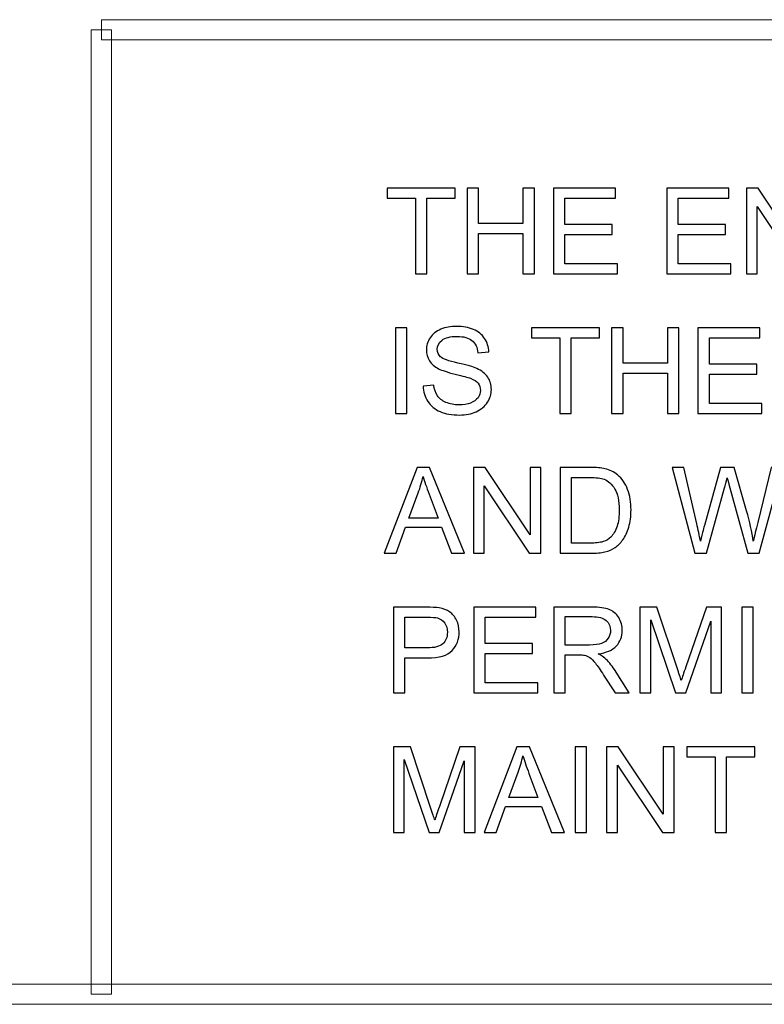
# Model space of a CAD drawing. Units: centimetres. Extents: x -142 to 141, y -89 to 90.
# Drawn here: x -41 to -28, y -89 to -72 of the extents above; entities that cross this region are included whole.
import ezdxf

# ---------------------------------------------------------------- set-up
doc = ezdxf.new("R2010")
doc.units = ezdxf.units.CM
doc.header["$MEASUREMENT"] = 0
doc.layers.add('TITLEBLK', color=7, linetype='Continuous')

msp = doc.modelspace()

# ---------------------------------------------------------------- linework, layer by layer
at = {"layer": 'TITLEBLK', "color": 8, "lineweight": 9}
for points in [[(50.51496, -71.68282), (50.51496, -71.68282), (50.51496, -72.03306), (50.51496, -72.03306), (50.51496, -72.03306), (50.51496, -72.03306), (-39.67024, -72.03306), (-39.67024, -72.03306), (-39.67024, -72.03306), (-39.67024, -72.03306), (-39.67024, -71.68282), (-39.67024, -71.68282), (-39.67024, -71.68282), (-39.67024, -71.68282), (50.51496, -71.68282), (50.51496, -71.68282)], [(-39.49511, -88.49404), (-39.49511, -88.49404), (-39.84536, -88.49404), (-39.84536, -88.49404), (-39.84536, -88.49404), (-39.84536, -88.49404), (-39.84536, -71.85794), (-39.84536, -71.85794), (-39.84536, -71.85794), (-39.84536, -71.85794), (-39.49511, -71.85794), (-39.49511, -71.85794), (-39.49511, -71.85794), (-39.49511, -71.85794), (-39.49511, -88.49404), (-39.49511, -88.49404)], [(-141.65709, -88.66916), (-141.65709, -88.66916), (-141.65709, -88.31893), (-141.65709, -88.31893), (-141.65709, -88.31893), (-141.65709, -88.31893), (140.70015, -88.31893), (140.70015, -88.31893), (140.70015, -88.31893), (140.70015, -88.31893), (140.70015, -88.66916), (140.70015, -88.66916), (140.70015, -88.66916), (140.70015, -88.66916), (-141.65709, -88.66916), (-141.65709, -88.66916)]]:
    msp.add_open_spline(points, degree=3, knots=[0, 0, 0, 0, 0.2, 0.2, 0.2, 0.2, 0.4, 0.4, 0.4, 0.4, 0.6, 0.6, 0.6, 0.6, 1, 1, 1, 1], dxfattribs=at)
at = {"layer": 'TITLEBLK', "color": 8}
for points, knots in [([(-34.25335, -76.06823), (-34.25335, -76.06823), (-34.25335, -74.76167), (-34.25335, -74.76167), (-34.25335, -74.76167), (-34.25335, -74.76167), (-34.74123, -74.76167), (-34.74123, -74.76167), (-34.74123, -74.76167), (-34.74123, -74.76167), (-34.74123, -74.58801), (-34.74123, -74.58801), (-34.74123, -74.58801), (-34.74123, -74.58801), (-33.56906, -74.58801), (-33.56906, -74.58801), (-33.56906, -74.58801), (-33.56906, -74.58801), (-33.56906, -74.76167), (-33.56906, -74.76167), (-33.56906, -74.76167), (-33.56906, -74.76167), (-34.05695, -74.76167), (-34.05695, -74.76167), (-34.05695, -74.76167), (-34.05695, -74.76167), (-34.05695, -76.06823), (-34.05695, -76.06823), (-34.05695, -76.06823), (-34.05695, -76.06823), (-34.25335, -76.06823), (-34.25335, -76.06823)], [0, 0, 0, 0, 0.11111111, 0.11111111, 0.11111111, 0.11111111, 0.22222222, 0.22222222, 0.22222222, 0.22222222, 0.33333333, 0.33333333, 0.33333333, 0.33333333, 0.44444444, 0.44444444, 0.44444444, 0.44444444, 0.55555556, 0.55555556, 0.55555556, 0.55555556, 0.66666667, 0.66666667, 0.66666667, 0.66666667, 0.77777778, 0.77777778, 0.77777778, 0.77777778, 1, 1, 1, 1]), ([(-33.35852, -76.06823), (-33.35852, -76.06823), (-33.35852, -74.58801), (-33.35852, -74.58801), (-33.35852, -74.58801), (-33.35852, -74.58801), (-33.16213, -74.58801), (-33.16213, -74.58801), (-33.16213, -74.58801), (-33.16213, -74.58801), (-33.16213, -75.19788), (-33.16213, -75.19788), (-33.16213, -75.19788), (-33.16213, -75.19788), (-32.39721, -75.19788), (-32.39721, -75.19788), (-32.39721, -75.19788), (-32.39721, -75.19788), (-32.39721, -74.58801), (-32.39721, -74.58801), (-32.39721, -74.58801), (-32.39721, -74.58801), (-32.20081, -74.58801), (-32.20081, -74.58801), (-32.20081, -74.58801), (-32.20081, -74.58801), (-32.20081, -76.06823), (-32.20081, -76.06823), (-32.20081, -76.06823), (-32.20081, -76.06823), (-32.39721, -76.06823), (-32.39721, -76.06823), (-32.39721, -76.06823), (-32.39721, -76.06823), (-32.39721, -75.37154), (-32.39721, -75.37154), (-32.39721, -75.37154), (-32.39721, -75.37154), (-33.16213, -75.37154), (-33.16213, -75.37154), (-33.16213, -75.37154), (-33.16213, -75.37154), (-33.16213, -76.06823), (-33.16213, -76.06823), (-33.16213, -76.06823), (-33.16213, -76.06823), (-33.35852, -76.06823), (-33.35852, -76.06823)], [0, 0, 0, 0, 0.07692308, 0.07692308, 0.07692308, 0.07692308, 0.15384615, 0.15384615, 0.15384615, 0.15384615, 0.23076923, 0.23076923, 0.23076923, 0.23076923, 0.30769231, 0.30769231, 0.30769231, 0.30769231, 0.38461538, 0.38461538, 0.38461538, 0.38461538, 0.46153846, 0.46153846, 0.46153846, 0.46153846, 0.53846154, 0.53846154, 0.53846154, 0.53846154, 0.61538462, 0.61538462, 0.61538462, 0.61538462, 0.69230769, 0.69230769, 0.69230769, 0.69230769, 0.76923077, 0.76923077, 0.76923077, 0.76923077, 0.84615385, 0.84615385, 0.84615385, 0.84615385, 1, 1, 1, 1]), ([(-31.86969, -76.06823), (-31.86969, -76.06823), (-31.86969, -74.58801), (-31.86969, -74.58801), (-31.86969, -74.58801), (-31.86969, -74.58801), (-30.80088, -74.58801), (-30.80088, -74.58801), (-30.80088, -74.58801), (-30.80088, -74.58801), (-30.80088, -74.76167), (-30.80088, -74.76167), (-30.80088, -74.76167), (-30.80088, -74.76167), (-31.6733, -74.76167), (-31.6733, -74.76167), (-31.6733, -74.76167), (-31.6733, -74.76167), (-31.6733, -75.21649), (-31.6733, -75.21649), (-31.6733, -75.21649), (-31.6733, -75.21649), (-30.85669, -75.21649), (-30.85669, -75.21649), (-30.85669, -75.21649), (-30.85669, -75.21649), (-30.85669, -75.39014), (-30.85669, -75.39014), (-30.85669, -75.39014), (-30.85669, -75.39014), (-31.6733, -75.39014), (-31.6733, -75.39014), (-31.6733, -75.39014), (-31.6733, -75.39014), (-31.6733, -75.89457), (-31.6733, -75.89457), (-31.6733, -75.89457), (-31.6733, -75.89457), (-30.76573, -75.89457), (-30.76573, -75.89457), (-30.76573, -75.89457), (-30.76573, -75.89457), (-30.76573, -76.06823), (-30.76573, -76.06823), (-30.76573, -76.06823), (-30.76573, -76.06823), (-31.86969, -76.06823), (-31.86969, -76.06823)], [0, 0, 0, 0, 0.07692308, 0.07692308, 0.07692308, 0.07692308, 0.15384615, 0.15384615, 0.15384615, 0.15384615, 0.23076923, 0.23076923, 0.23076923, 0.23076923, 0.30769231, 0.30769231, 0.30769231, 0.30769231, 0.38461538, 0.38461538, 0.38461538, 0.38461538, 0.46153846, 0.46153846, 0.46153846, 0.46153846, 0.53846154, 0.53846154, 0.53846154, 0.53846154, 0.61538462, 0.61538462, 0.61538462, 0.61538462, 0.69230769, 0.69230769, 0.69230769, 0.69230769, 0.76923077, 0.76923077, 0.76923077, 0.76923077, 0.84615385, 0.84615385, 0.84615385, 0.84615385, 1, 1, 1, 1]), ([(-29.9164, -76.06823), (-29.9164, -76.06823), (-29.9164, -74.58801), (-29.9164, -74.58801), (-29.9164, -74.58801), (-29.9164, -74.58801), (-28.84759, -74.58801), (-28.84759, -74.58801), (-28.84759, -74.58801), (-28.84759, -74.58801), (-28.84759, -74.76167), (-28.84759, -74.76167), (-28.84759, -74.76167), (-28.84759, -74.76167), (-29.72001, -74.76167), (-29.72001, -74.76167), (-29.72001, -74.76167), (-29.72001, -74.76167), (-29.72001, -75.21649), (-29.72001, -75.21649), (-29.72001, -75.21649), (-29.72001, -75.21649), (-28.9034, -75.21649), (-28.9034, -75.21649), (-28.9034, -75.21649), (-28.9034, -75.21649), (-28.9034, -75.39014), (-28.9034, -75.39014), (-28.9034, -75.39014), (-28.9034, -75.39014), (-29.72001, -75.39014), (-29.72001, -75.39014), (-29.72001, -75.39014), (-29.72001, -75.39014), (-29.72001, -75.89457), (-29.72001, -75.89457), (-29.72001, -75.89457), (-29.72001, -75.89457), (-28.81244, -75.89457), (-28.81244, -75.89457), (-28.81244, -75.89457), (-28.81244, -75.89457), (-28.81244, -76.06823), (-28.81244, -76.06823), (-28.81244, -76.06823), (-28.81244, -76.06823), (-29.9164, -76.06823), (-29.9164, -76.06823)], [0, 0, 0, 0, 0.07692308, 0.07692308, 0.07692308, 0.07692308, 0.15384615, 0.15384615, 0.15384615, 0.15384615, 0.23076923, 0.23076923, 0.23076923, 0.23076923, 0.30769231, 0.30769231, 0.30769231, 0.30769231, 0.38461538, 0.38461538, 0.38461538, 0.38461538, 0.46153846, 0.46153846, 0.46153846, 0.46153846, 0.53846154, 0.53846154, 0.53846154, 0.53846154, 0.61538462, 0.61538462, 0.61538462, 0.61538462, 0.69230769, 0.69230769, 0.69230769, 0.69230769, 0.76923077, 0.76923077, 0.76923077, 0.76923077, 0.84615385, 0.84615385, 0.84615385, 0.84615385, 1, 1, 1, 1]), ([(-28.54368, -76.06823), (-28.54368, -76.06823), (-28.54368, -74.58801), (-28.54368, -74.58801), (-28.54368, -74.58801), (-28.54368, -74.58801), (-28.34246, -74.58801), (-28.34246, -74.58801), (-28.34246, -74.58801), (-28.34246, -74.58801), (-27.56583, -75.74986), (-27.56583, -75.74986), (-27.56583, -75.74986), (-27.56583, -75.74986), (-27.56583, -74.58801), (-27.56583, -74.58801), (-27.56583, -74.58801), (-27.56583, -74.58801), (-27.3777, -74.58801), (-27.3777, -74.58801), (-27.3777, -74.58801), (-27.3777, -74.58801), (-27.3777, -76.06823), (-27.3777, -76.06823), (-27.3777, -76.06823), (-27.3777, -76.06823), (-27.57892, -76.06823), (-27.57892, -76.06823), (-27.57892, -76.06823), (-27.57892, -76.06823), (-28.35556, -74.90639), (-28.35556, -74.90639), (-28.35556, -74.90639), (-28.35556, -74.90639), (-28.35556, -76.06823), (-28.35556, -76.06823), (-28.35556, -76.06823), (-28.35556, -76.06823), (-28.54368, -76.06823), (-28.54368, -76.06823)], [0, 0, 0, 0, 0.09090909, 0.09090909, 0.09090909, 0.09090909, 0.18181818, 0.18181818, 0.18181818, 0.18181818, 0.27272727, 0.27272727, 0.27272727, 0.27272727, 0.36363636, 0.36363636, 0.36363636, 0.36363636, 0.45454545, 0.45454545, 0.45454545, 0.45454545, 0.54545455, 0.54545455, 0.54545455, 0.54545455, 0.63636364, 0.63636364, 0.63636364, 0.63636364, 0.72727273, 0.72727273, 0.72727273, 0.72727273, 0.81818182, 0.81818182, 0.81818182, 0.81818182, 1, 1, 1, 1]), ([(-34.59653, -78.47817), (-34.59653, -78.47817), (-34.59653, -76.99795), (-34.59653, -76.99795), (-34.59653, -76.99795), (-34.59653, -76.99795), (-34.40013, -76.99795), (-34.40013, -76.99795), (-34.40013, -76.99795), (-34.40013, -76.99795), (-34.40013, -78.47817), (-34.40013, -78.47817), (-34.40013, -78.47817), (-34.40013, -78.47817), (-34.59653, -78.47817), (-34.59653, -78.47817)], [0, 0, 0, 0, 0.2, 0.2, 0.2, 0.2, 0.4, 0.4, 0.4, 0.4, 0.6, 0.6, 0.6, 0.6, 1, 1, 1, 1]), ([(-34.11932, -78.00268), (-34.11932, -78.00268), (-33.93533, -77.98614), (-33.93533, -77.98614), (-33.93533, -77.98614), (-33.92672, -78.06057), (-33.90638, -78.12155), (-33.87434, -78.16945), (-33.87434, -78.16945), (-33.84229, -78.21699), (-33.79268, -78.25558), (-33.72549, -78.28521), (-33.72549, -78.28521), (-33.65831, -78.31451), (-33.5825, -78.32933), (-33.49843, -78.32933), (-33.49843, -78.32933), (-33.42366, -78.32933), (-33.35785, -78.3183), (-33.30065, -78.2959), (-33.30065, -78.2959), (-33.24345, -78.27351), (-33.20107, -78.24283), (-33.17316, -78.20391), (-33.17316, -78.20391), (-33.14525, -78.16496), (-33.13113, -78.12258), (-33.13113, -78.07711), (-33.13113, -78.07711), (-33.13113, -78.03093), (-33.14457, -77.99062), (-33.17144, -77.95582), (-33.17144, -77.95582), (-33.19832, -77.92136), (-33.24277, -77.89242), (-33.30479, -77.86865), (-33.30479, -77.86865), (-33.34442, -77.85349), (-33.43227, -77.82937), (-33.56837, -77.79664), (-33.56837, -77.79664), (-33.70448, -77.76391), (-33.79957, -77.73324), (-33.85401, -77.7043), (-33.85401, -77.7043), (-33.92465, -77.66708), (-33.97702, -77.62091), (-34.01148, -77.56613), (-34.01148, -77.56613), (-34.04628, -77.51134), (-34.06351, -77.44967), (-34.06351, -77.3818), (-34.06351, -77.3818), (-34.06351, -77.30668), (-34.04214, -77.23673), (-33.99976, -77.17196), (-33.99976, -77.17196), (-33.95738, -77.10683), (-33.8957, -77.05756), (-33.81405, -77.02379), (-33.81405, -77.02379), (-33.73272, -76.99002), (-33.6421, -76.97315), (-33.54253, -76.97315), (-33.54253, -76.97315), (-33.43297, -76.97315), (-33.33614, -76.99072), (-33.25241, -77.02621), (-33.25241, -77.02621), (-33.16869, -77.06135), (-33.10426, -77.11338), (-33.05912, -77.18229), (-33.05912, -77.18229), (-33.01399, -77.25086), (-32.98987, -77.32873), (-32.98641, -77.41556), (-32.98641, -77.41556), (-32.98641, -77.41556), (-33.17455, -77.43003), (-33.17455, -77.43003), (-33.17455, -77.43003), (-33.18454, -77.33666), (-33.21865, -77.26602), (-33.27688, -77.21847), (-33.27688, -77.21847), (-33.33511, -77.17058), (-33.42125, -77.14681), (-33.53496, -77.14681), (-33.53496, -77.14681), (-33.65348, -77.14681), (-33.73997, -77.16851), (-33.79406, -77.21192), (-33.79406, -77.21192), (-33.84815, -77.25534), (-33.87537, -77.30772), (-33.87537, -77.36904), (-33.87537, -77.36904), (-33.87537, -77.42211), (-33.85608, -77.46586), (-33.81783, -77.50032), (-33.81783, -77.50032), (-33.77993, -77.53443), (-33.68173, -77.56992), (-33.52255, -77.60575), (-33.52255, -77.60575), (-33.36336, -77.64192), (-33.25413, -77.67329), (-33.19488, -77.70016), (-33.19488, -77.70016), (-33.10908, -77.73979), (-33.04533, -77.78975), (-33.00434, -77.85074), (-33.00434, -77.85074), (-32.96333, -77.91138), (-32.943, -77.98132), (-32.943, -78.06057), (-32.943, -78.06057), (-32.943, -78.13947), (-32.9654, -78.2132), (-33.01053, -78.28281), (-33.01053, -78.28281), (-33.05567, -78.35241), (-33.1201, -78.4065), (-33.20452, -78.44509), (-33.20452, -78.44509), (-33.28894, -78.48368), (-33.38369, -78.50298), (-33.48947, -78.50298), (-33.48947, -78.50298), (-33.62316, -78.50298), (-33.73514, -78.48334), (-33.82541, -78.4444), (-33.82541, -78.4444), (-33.91603, -78.40548), (-33.98667, -78.34689), (-34.038, -78.26834), (-34.038, -78.26834), (-34.08969, -78.19012), (-34.11657, -78.10157), (-34.11932, -78.00268)], [0, 0, 0, 0, 0.02777778, 0.02777778, 0.02777778, 0.02777778, 0.05555556, 0.05555556, 0.05555556, 0.05555556, 0.08333333, 0.08333333, 0.08333333, 0.08333333, 0.11111111, 0.11111111, 0.11111111, 0.11111111, 0.13888889, 0.13888889, 0.13888889, 0.13888889, 0.16666667, 0.16666667, 0.16666667, 0.16666667, 0.19444444, 0.19444444, 0.19444444, 0.19444444, 0.22222222, 0.22222222, 0.22222222, 0.22222222, 0.25, 0.25, 0.25, 0.25, 0.27777778, 0.27777778, 0.27777778, 0.27777778, 0.30555556, 0.30555556, 0.30555556, 0.30555556, 0.33333333, 0.33333333, 0.33333333, 0.33333333, 0.36111111, 0.36111111, 0.36111111, 0.36111111, 0.38888889, 0.38888889, 0.38888889, 0.38888889, 0.41666667, 0.41666667, 0.41666667, 0.41666667, 0.44444444, 0.44444444, 0.44444444, 0.44444444, 0.47222222, 0.47222222, 0.47222222, 0.47222222, 0.5, 0.5, 0.5, 0.5, 0.52777778, 0.52777778, 0.52777778, 0.52777778, 0.55555556, 0.55555556, 0.55555556, 0.55555556, 0.58333333, 0.58333333, 0.58333333, 0.58333333, 0.61111111, 0.61111111, 0.61111111, 0.61111111, 0.63888889, 0.63888889, 0.63888889, 0.63888889, 0.66666667, 0.66666667, 0.66666667, 0.66666667, 0.69444444, 0.69444444, 0.69444444, 0.69444444, 0.72222222, 0.72222222, 0.72222222, 0.72222222, 0.75, 0.75, 0.75, 0.75, 0.77777778, 0.77777778, 0.77777778, 0.77777778, 0.80555556, 0.80555556, 0.80555556, 0.80555556, 0.83333333, 0.83333333, 0.83333333, 0.83333333, 0.86111111, 0.86111111, 0.86111111, 0.86111111, 0.88888889, 0.88888889, 0.88888889, 0.88888889, 0.91666667, 0.91666667, 0.91666667, 0.91666667, 0.94444444, 0.94444444, 0.94444444, 0.94444444, 1, 1, 1, 1]), ([(-31.7629, -78.47817), (-31.7629, -78.47817), (-31.7629, -77.17161), (-31.7629, -77.17161), (-31.7629, -77.17161), (-31.7629, -77.17161), (-32.25078, -77.17161), (-32.25078, -77.17161), (-32.25078, -77.17161), (-32.25078, -77.17161), (-32.25078, -76.99795), (-32.25078, -76.99795), (-32.25078, -76.99795), (-32.25078, -76.99795), (-31.07861, -76.99795), (-31.07861, -76.99795), (-31.07861, -76.99795), (-31.07861, -76.99795), (-31.07861, -77.17161), (-31.07861, -77.17161), (-31.07861, -77.17161), (-31.07861, -77.17161), (-31.5665, -77.17161), (-31.5665, -77.17161), (-31.5665, -77.17161), (-31.5665, -77.17161), (-31.5665, -78.47817), (-31.5665, -78.47817), (-31.5665, -78.47817), (-31.5665, -78.47817), (-31.7629, -78.47817), (-31.7629, -78.47817)], [0, 0, 0, 0, 0.11111111, 0.11111111, 0.11111111, 0.11111111, 0.22222222, 0.22222222, 0.22222222, 0.22222222, 0.33333333, 0.33333333, 0.33333333, 0.33333333, 0.44444444, 0.44444444, 0.44444444, 0.44444444, 0.55555556, 0.55555556, 0.55555556, 0.55555556, 0.66666667, 0.66666667, 0.66666667, 0.66666667, 0.77777778, 0.77777778, 0.77777778, 0.77777778, 1, 1, 1, 1]), ([(-30.86807, -78.47817), (-30.86807, -78.47817), (-30.86807, -76.99795), (-30.86807, -76.99795), (-30.86807, -76.99795), (-30.86807, -76.99795), (-30.67168, -76.99795), (-30.67168, -76.99795), (-30.67168, -76.99795), (-30.67168, -76.99795), (-30.67168, -77.60782), (-30.67168, -77.60782), (-30.67168, -77.60782), (-30.67168, -77.60782), (-29.90676, -77.60782), (-29.90676, -77.60782), (-29.90676, -77.60782), (-29.90676, -77.60782), (-29.90676, -76.99795), (-29.90676, -76.99795), (-29.90676, -76.99795), (-29.90676, -76.99795), (-29.71036, -76.99795), (-29.71036, -76.99795), (-29.71036, -76.99795), (-29.71036, -76.99795), (-29.71036, -78.47817), (-29.71036, -78.47817), (-29.71036, -78.47817), (-29.71036, -78.47817), (-29.90676, -78.47817), (-29.90676, -78.47817), (-29.90676, -78.47817), (-29.90676, -78.47817), (-29.90676, -77.78148), (-29.90676, -77.78148), (-29.90676, -77.78148), (-29.90676, -77.78148), (-30.67168, -77.78148), (-30.67168, -77.78148), (-30.67168, -77.78148), (-30.67168, -77.78148), (-30.67168, -78.47817), (-30.67168, -78.47817), (-30.67168, -78.47817), (-30.67168, -78.47817), (-30.86807, -78.47817), (-30.86807, -78.47817)], [0, 0, 0, 0, 0.07692308, 0.07692308, 0.07692308, 0.07692308, 0.15384615, 0.15384615, 0.15384615, 0.15384615, 0.23076923, 0.23076923, 0.23076923, 0.23076923, 0.30769231, 0.30769231, 0.30769231, 0.30769231, 0.38461538, 0.38461538, 0.38461538, 0.38461538, 0.46153846, 0.46153846, 0.46153846, 0.46153846, 0.53846154, 0.53846154, 0.53846154, 0.53846154, 0.61538462, 0.61538462, 0.61538462, 0.61538462, 0.69230769, 0.69230769, 0.69230769, 0.69230769, 0.76923077, 0.76923077, 0.76923077, 0.76923077, 0.84615385, 0.84615385, 0.84615385, 0.84615385, 1, 1, 1, 1]), ([(-29.37924, -78.47817), (-29.37924, -78.47817), (-29.37924, -76.99795), (-29.37924, -76.99795), (-29.37924, -76.99795), (-29.37924, -76.99795), (-28.31043, -76.99795), (-28.31043, -76.99795), (-28.31043, -76.99795), (-28.31043, -76.99795), (-28.31043, -77.17161), (-28.31043, -77.17161), (-28.31043, -77.17161), (-28.31043, -77.17161), (-29.18285, -77.17161), (-29.18285, -77.17161), (-29.18285, -77.17161), (-29.18285, -77.17161), (-29.18285, -77.62643), (-29.18285, -77.62643), (-29.18285, -77.62643), (-29.18285, -77.62643), (-28.36624, -77.62643), (-28.36624, -77.62643), (-28.36624, -77.62643), (-28.36624, -77.62643), (-28.36624, -77.80008), (-28.36624, -77.80008), (-28.36624, -77.80008), (-28.36624, -77.80008), (-29.18285, -77.80008), (-29.18285, -77.80008), (-29.18285, -77.80008), (-29.18285, -77.80008), (-29.18285, -78.30451), (-29.18285, -78.30451), (-29.18285, -78.30451), (-29.18285, -78.30451), (-28.27528, -78.30451), (-28.27528, -78.30451), (-28.27528, -78.30451), (-28.27528, -78.30451), (-28.27528, -78.47817), (-28.27528, -78.47817), (-28.27528, -78.47817), (-28.27528, -78.47817), (-29.37924, -78.47817), (-29.37924, -78.47817)], [0, 0, 0, 0, 0.07692308, 0.07692308, 0.07692308, 0.07692308, 0.15384615, 0.15384615, 0.15384615, 0.15384615, 0.23076923, 0.23076923, 0.23076923, 0.23076923, 0.30769231, 0.30769231, 0.30769231, 0.30769231, 0.38461538, 0.38461538, 0.38461538, 0.38461538, 0.46153846, 0.46153846, 0.46153846, 0.46153846, 0.53846154, 0.53846154, 0.53846154, 0.53846154, 0.61538462, 0.61538462, 0.61538462, 0.61538462, 0.69230769, 0.69230769, 0.69230769, 0.69230769, 0.76923077, 0.76923077, 0.76923077, 0.76923077, 0.84615385, 0.84615385, 0.84615385, 0.84615385, 1, 1, 1, 1]), ([(-34.79189, -80.88811), (-34.79189, -80.88811), (-34.22405, -79.40789), (-34.22405, -79.40789), (-34.22405, -79.40789), (-34.22405, -79.40789), (-34.00871, -79.40789), (-34.00871, -79.40789), (-34.00871, -79.40789), (-34.00871, -79.40789), (-33.40608, -80.88811), (-33.40608, -80.88811), (-33.40608, -80.88811), (-33.40608, -80.88811), (-33.629, -80.88811), (-33.629, -80.88811), (-33.629, -80.88811), (-33.629, -80.88811), (-33.80026, -80.4395), (-33.80026, -80.4395), (-33.80026, -80.4395), (-33.80026, -80.4395), (-34.42355, -80.4395), (-34.42355, -80.4395), (-34.42355, -80.4395), (-34.42355, -80.4395), (-34.58413, -80.88811), (-34.58413, -80.88811), (-34.58413, -80.88811), (-34.58413, -80.88811), (-34.79189, -80.88811), (-34.79189, -80.88811)], [0, 0, 0, 0, 0.11111111, 0.11111111, 0.11111111, 0.11111111, 0.22222222, 0.22222222, 0.22222222, 0.22222222, 0.33333333, 0.33333333, 0.33333333, 0.33333333, 0.44444444, 0.44444444, 0.44444444, 0.44444444, 0.55555556, 0.55555556, 0.55555556, 0.55555556, 0.66666667, 0.66666667, 0.66666667, 0.66666667, 0.77777778, 0.77777778, 0.77777778, 0.77777778, 1, 1, 1, 1]), ([(-33.25275, -80.88811), (-33.25275, -80.88811), (-33.25275, -79.40789), (-33.25275, -79.40789), (-33.25275, -79.40789), (-33.25275, -79.40789), (-33.05153, -79.40789), (-33.05153, -79.40789), (-33.05153, -79.40789), (-33.05153, -79.40789), (-32.2749, -80.56975), (-32.2749, -80.56975), (-32.2749, -80.56975), (-32.2749, -80.56975), (-32.2749, -79.40789), (-32.2749, -79.40789), (-32.2749, -79.40789), (-32.2749, -79.40789), (-32.08677, -79.40789), (-32.08677, -79.40789), (-32.08677, -79.40789), (-32.08677, -79.40789), (-32.08677, -80.88811), (-32.08677, -80.88811), (-32.08677, -80.88811), (-32.08677, -80.88811), (-32.28799, -80.88811), (-32.28799, -80.88811), (-32.28799, -80.88811), (-32.28799, -80.88811), (-33.06463, -79.72627), (-33.06463, -79.72627), (-33.06463, -79.72627), (-33.06463, -79.72627), (-33.06463, -80.88811), (-33.06463, -80.88811), (-33.06463, -80.88811), (-33.06463, -80.88811), (-33.25275, -80.88811), (-33.25275, -80.88811)], [0, 0, 0, 0, 0.09090909, 0.09090909, 0.09090909, 0.09090909, 0.18181818, 0.18181818, 0.18181818, 0.18181818, 0.27272727, 0.27272727, 0.27272727, 0.27272727, 0.36363636, 0.36363636, 0.36363636, 0.36363636, 0.45454545, 0.45454545, 0.45454545, 0.45454545, 0.54545455, 0.54545455, 0.54545455, 0.54545455, 0.63636364, 0.63636364, 0.63636364, 0.63636364, 0.72727273, 0.72727273, 0.72727273, 0.72727273, 0.81818182, 0.81818182, 0.81818182, 0.81818182, 1, 1, 1, 1]), ([(-31.75771, -80.88811), (-31.75771, -80.88811), (-31.75771, -79.40789), (-31.75771, -79.40789), (-31.75771, -79.40789), (-31.75771, -79.40789), (-31.24777, -79.40789), (-31.24777, -79.40789), (-31.24777, -79.40789), (-31.13268, -79.40789), (-31.04483, -79.41479), (-30.98419, -79.42891), (-30.98419, -79.42891), (-30.89943, -79.44855), (-30.82707, -79.48404), (-30.76711, -79.53503), (-30.76711, -79.53503), (-30.68889, -79.6012), (-30.63067, -79.68526), (-30.59208, -79.78795), (-30.59208, -79.78795), (-30.55314, -79.89062), (-30.53384, -80.00812), (-30.53384, -80.14008), (-30.53384, -80.14008), (-30.53384, -80.2524), (-30.54694, -80.35198), (-30.57313, -80.43882), (-30.57313, -80.43882), (-30.59931, -80.52563), (-30.63307, -80.59766), (-30.67408, -80.65451), (-30.67408, -80.65451), (-30.71543, -80.71136), (-30.76022, -80.75615), (-30.80914, -80.78853), (-30.80914, -80.78853), (-30.85773, -80.82126), (-30.91665, -80.84608), (-30.98556, -80.86296), (-30.98556, -80.86296), (-31.05481, -80.87985), (-31.13406, -80.88811), (-31.22365, -80.88811), (-31.22365, -80.88811), (-31.22365, -80.88811), (-31.75771, -80.88811), (-31.75771, -80.88811)], [0, 0, 0, 0, 0.07692308, 0.07692308, 0.07692308, 0.07692308, 0.15384615, 0.15384615, 0.15384615, 0.15384615, 0.23076923, 0.23076923, 0.23076923, 0.23076923, 0.30769231, 0.30769231, 0.30769231, 0.30769231, 0.38461538, 0.38461538, 0.38461538, 0.38461538, 0.46153846, 0.46153846, 0.46153846, 0.46153846, 0.53846154, 0.53846154, 0.53846154, 0.53846154, 0.61538462, 0.61538462, 0.61538462, 0.61538462, 0.69230769, 0.69230769, 0.69230769, 0.69230769, 0.76923077, 0.76923077, 0.76923077, 0.76923077, 0.84615385, 0.84615385, 0.84615385, 0.84615385, 1, 1, 1, 1]), ([(-29.43505, -80.88811), (-29.43505, -80.88811), (-29.82475, -79.40789), (-29.82475, -79.40789), (-29.82475, -79.40789), (-29.82475, -79.40789), (-29.62146, -79.40789), (-29.62146, -79.40789), (-29.62146, -79.40789), (-29.62146, -79.40789), (-29.39956, -80.37851), (-29.39956, -80.37851), (-29.39956, -80.37851), (-29.37544, -80.48016), (-29.35409, -80.58111), (-29.33583, -80.68103), (-29.33583, -80.68103), (-29.29689, -80.52323), (-29.27415, -80.43226), (-29.2676, -80.40814), (-29.2676, -80.40814), (-29.2676, -80.40814), (-28.98782, -79.40789), (-28.98782, -79.40789), (-28.98782, -79.40789), (-28.98782, -79.40789), (-28.7518, -79.40789), (-28.7518, -79.40789), (-28.7518, -79.40789), (-28.7518, -79.40789), (-28.53955, -80.15731), (-28.53955, -80.15731), (-28.53955, -80.15731), (-28.48753, -80.34337), (-28.44894, -80.51805), (-28.42412, -80.68103), (-28.42412, -80.68103), (-28.40449, -80.58766), (-28.37933, -80.4805), (-28.34867, -80.35956), (-28.34867, -80.35956), (-28.34867, -80.35956), (-28.11747, -79.40789), (-28.11747, -79.40789), (-28.11747, -79.40789), (-28.11747, -79.40789), (-27.92073, -79.40789), (-27.92073, -79.40789), (-27.92073, -79.40789), (-27.92073, -79.40789), (-28.32592, -80.88811), (-28.32592, -80.88811), (-28.32592, -80.88811), (-28.32592, -80.88811), (-28.51646, -80.88811), (-28.51646, -80.88811), (-28.51646, -80.88811), (-28.51646, -80.88811), (-28.82691, -79.76037), (-28.82691, -79.76037), (-28.82691, -79.76037), (-28.8531, -79.66597), (-28.86894, -79.60808), (-28.8748, -79.58673), (-28.8748, -79.58673), (-28.89169, -79.65425), (-28.90685, -79.71214), (-28.91994, -79.76004), (-28.91994, -79.76004), (-28.91994, -79.76004), (-29.23039, -80.88811), (-29.23039, -80.88811), (-29.23039, -80.88811), (-29.23039, -80.88811), (-29.43505, -80.88811), (-29.43505, -80.88811)], [0, 0, 0, 0, 0.05, 0.05, 0.05, 0.05, 0.1, 0.1, 0.1, 0.1, 0.15, 0.15, 0.15, 0.15, 0.2, 0.2, 0.2, 0.2, 0.25, 0.25, 0.25, 0.25, 0.3, 0.3, 0.3, 0.3, 0.35, 0.35, 0.35, 0.35, 0.4, 0.4, 0.4, 0.4, 0.45, 0.45, 0.45, 0.45, 0.5, 0.5, 0.5, 0.5, 0.55, 0.55, 0.55, 0.55, 0.6, 0.6, 0.6, 0.6, 0.65, 0.65, 0.65, 0.65, 0.7, 0.7, 0.7, 0.7, 0.75, 0.75, 0.75, 0.75, 0.8, 0.8, 0.8, 0.8, 0.85, 0.85, 0.85, 0.85, 0.9, 0.9, 0.9, 0.9, 1, 1, 1, 1]), ([(-34.36602, -80.28031), (-34.36602, -80.28031), (-33.86159, -80.28031), (-33.86159, -80.28031), (-33.86159, -80.28031), (-33.86159, -80.28031), (-34.01595, -79.86994), (-34.01595, -79.86994), (-34.01595, -79.86994), (-34.06246, -79.74522), (-34.09761, -79.6422), (-34.12206, -79.56087), (-34.12206, -79.56087), (-34.14239, -79.65735), (-34.16962, -79.75211), (-34.20374, -79.84582), (-34.20374, -79.84582), (-34.20374, -79.84582), (-34.36602, -80.28031), (-34.36602, -80.28031)], [0, 0, 0, 0, 0.16666667, 0.16666667, 0.16666667, 0.16666667, 0.33333333, 0.33333333, 0.33333333, 0.33333333, 0.5, 0.5, 0.5, 0.5, 0.66666667, 0.66666667, 0.66666667, 0.66666667, 1, 1, 1, 1]), ([(-31.56131, -80.71445), (-31.56131, -80.71445), (-31.2457, -80.71445), (-31.2457, -80.71445), (-31.2457, -80.71445), (-31.14819, -80.71445), (-31.0717, -80.7055), (-31.01622, -80.68724), (-31.01622, -80.68724), (-30.96075, -80.66898), (-30.91665, -80.64348), (-30.88357, -80.61039), (-30.88357, -80.61039), (-30.8374, -80.56389), (-30.80123, -80.50118), (-30.77539, -80.42261), (-30.77539, -80.42261), (-30.74953, -80.34406), (-30.73645, -80.24896), (-30.73645, -80.13698), (-30.73645, -80.13698), (-30.73645, -79.98193), (-30.76194, -79.86271), (-30.81259, -79.77933), (-30.81259, -79.77933), (-30.86324, -79.69594), (-30.92492, -79.64013), (-30.99762, -79.61187), (-30.99762, -79.61187), (-31.04999, -79.59155), (-31.13441, -79.58155), (-31.25087, -79.58155), (-31.25087, -79.58155), (-31.25087, -79.58155), (-31.56131, -79.58155), (-31.56131, -79.58155), (-31.56131, -79.58155), (-31.56131, -79.58155), (-31.56131, -80.71445), (-31.56131, -80.71445)], [0, 0, 0, 0, 0.09090909, 0.09090909, 0.09090909, 0.09090909, 0.18181818, 0.18181818, 0.18181818, 0.18181818, 0.27272727, 0.27272727, 0.27272727, 0.27272727, 0.36363636, 0.36363636, 0.36363636, 0.36363636, 0.45454545, 0.45454545, 0.45454545, 0.45454545, 0.54545455, 0.54545455, 0.54545455, 0.54545455, 0.63636364, 0.63636364, 0.63636364, 0.63636364, 0.72727273, 0.72727273, 0.72727273, 0.72727273, 0.81818182, 0.81818182, 0.81818182, 0.81818182, 1, 1, 1, 1]), ([(-34.6296, -83.29805), (-34.6296, -83.29805), (-34.6296, -81.81783), (-34.6296, -81.81783), (-34.6296, -81.81783), (-34.6296, -81.81783), (-34.07073, -81.81783), (-34.07073, -81.81783), (-34.07073, -81.81783), (-33.97254, -81.81783), (-33.89742, -81.82266), (-33.84539, -81.83197), (-33.84539, -81.83197), (-33.77269, -81.84402), (-33.71171, -81.86711), (-33.66243, -81.90088), (-33.66243, -81.90088), (-33.61316, -81.93499), (-33.57353, -81.98253), (-33.54356, -82.04352), (-33.54356, -82.04352), (-33.51358, -82.10452), (-33.49877, -82.1717), (-33.49877, -82.24509), (-33.49877, -82.24509), (-33.49877, -82.3705), (-33.53873, -82.47698), (-33.61902, -82.56381), (-33.61902, -82.56381), (-33.69896, -82.65098), (-33.84401, -82.69439), (-34.05351, -82.69439), (-34.05351, -82.69439), (-34.05351, -82.69439), (-34.4332, -82.69439), (-34.4332, -82.69439), (-34.4332, -82.69439), (-34.4332, -82.69439), (-34.4332, -83.29805), (-34.4332, -83.29805), (-34.4332, -83.29805), (-34.4332, -83.29805), (-34.6296, -83.29805), (-34.6296, -83.29805)], [0, 0, 0, 0, 0.08333333, 0.08333333, 0.08333333, 0.08333333, 0.16666667, 0.16666667, 0.16666667, 0.16666667, 0.25, 0.25, 0.25, 0.25, 0.33333333, 0.33333333, 0.33333333, 0.33333333, 0.41666667, 0.41666667, 0.41666667, 0.41666667, 0.5, 0.5, 0.5, 0.5, 0.58333333, 0.58333333, 0.58333333, 0.58333333, 0.66666667, 0.66666667, 0.66666667, 0.66666667, 0.75, 0.75, 0.75, 0.75, 0.83333333, 0.83333333, 0.83333333, 0.83333333, 1, 1, 1, 1]), ([(-33.24655, -83.29805), (-33.24655, -83.29805), (-33.24655, -81.81783), (-33.24655, -81.81783), (-33.24655, -81.81783), (-33.24655, -81.81783), (-32.17774, -81.81783), (-32.17774, -81.81783), (-32.17774, -81.81783), (-32.17774, -81.81783), (-32.17774, -81.9915), (-32.17774, -81.9915), (-32.17774, -81.9915), (-32.17774, -81.9915), (-33.05016, -81.9915), (-33.05016, -81.9915), (-33.05016, -81.9915), (-33.05016, -81.9915), (-33.05016, -82.44632), (-33.05016, -82.44632), (-33.05016, -82.44632), (-33.05016, -82.44632), (-32.23355, -82.44632), (-32.23355, -82.44632), (-32.23355, -82.44632), (-32.23355, -82.44632), (-32.23355, -82.61996), (-32.23355, -82.61996), (-32.23355, -82.61996), (-32.23355, -82.61996), (-33.05016, -82.61996), (-33.05016, -82.61996), (-33.05016, -82.61996), (-33.05016, -82.61996), (-33.05016, -83.12439), (-33.05016, -83.12439), (-33.05016, -83.12439), (-33.05016, -83.12439), (-32.14259, -83.12439), (-32.14259, -83.12439), (-32.14259, -83.12439), (-32.14259, -83.12439), (-32.14259, -83.29805), (-32.14259, -83.29805), (-32.14259, -83.29805), (-32.14259, -83.29805), (-33.24655, -83.29805), (-33.24655, -83.29805)], [0, 0, 0, 0, 0.07692308, 0.07692308, 0.07692308, 0.07692308, 0.15384615, 0.15384615, 0.15384615, 0.15384615, 0.23076923, 0.23076923, 0.23076923, 0.23076923, 0.30769231, 0.30769231, 0.30769231, 0.30769231, 0.38461538, 0.38461538, 0.38461538, 0.38461538, 0.46153846, 0.46153846, 0.46153846, 0.46153846, 0.53846154, 0.53846154, 0.53846154, 0.53846154, 0.61538462, 0.61538462, 0.61538462, 0.61538462, 0.69230769, 0.69230769, 0.69230769, 0.69230769, 0.76923077, 0.76923077, 0.76923077, 0.76923077, 0.84615385, 0.84615385, 0.84615385, 0.84615385, 1, 1, 1, 1]), ([(-31.86763, -83.29805), (-31.86763, -83.29805), (-31.86763, -81.81783), (-31.86763, -81.81783), (-31.86763, -81.81783), (-31.86763, -81.81783), (-31.21159, -81.81783), (-31.21159, -81.81783), (-31.21159, -81.81783), (-31.07963, -81.81783), (-30.97936, -81.83127), (-30.91079, -81.85781), (-30.91079, -81.85781), (-30.84223, -81.88433), (-30.78744, -81.9312), (-30.74644, -81.99839), (-30.74644, -81.99839), (-30.70544, -82.06557), (-30.68511, -82.14), (-30.68511, -82.22131), (-30.68511, -82.22131), (-30.68511, -82.3264), (-30.71922, -82.41495), (-30.7871, -82.48696), (-30.7871, -82.48696), (-30.85497, -82.55899), (-30.95973, -82.60446), (-31.10168, -82.6241), (-31.10168, -82.6241), (-31.04965, -82.64891), (-31.01037, -82.67371), (-30.9835, -82.69783), (-30.9835, -82.69783), (-30.92629, -82.75021), (-30.8722, -82.81602), (-30.82155, -82.89493), (-30.82155, -82.89493), (-30.82155, -82.89493), (-30.56555, -83.29805), (-30.56555, -83.29805), (-30.56555, -83.29805), (-30.56555, -83.29805), (-30.81018, -83.29805), (-30.81018, -83.29805), (-30.81018, -83.29805), (-30.81018, -83.29805), (-31.0059, -82.99002), (-31.0059, -82.99002), (-31.0059, -82.99002), (-31.06275, -82.90079), (-31.10994, -82.8329), (-31.14681, -82.7857), (-31.14681, -82.7857), (-31.18403, -82.73849), (-31.2171, -82.70576), (-31.24639, -82.68681), (-31.24639, -82.68681), (-31.27534, -82.6682), (-31.30532, -82.65511), (-31.33563, -82.64754), (-31.33563, -82.64754), (-31.35768, -82.64305), (-31.39387, -82.64064), (-31.44451, -82.64064), (-31.44451, -82.64064), (-31.44451, -82.64064), (-31.67124, -82.64064), (-31.67124, -82.64064), (-31.67124, -82.64064), (-31.67124, -82.64064), (-31.67124, -83.29805), (-31.67124, -83.29805), (-31.67124, -83.29805), (-31.67124, -83.29805), (-31.86763, -83.29805), (-31.86763, -83.29805)], [0, 0, 0, 0, 0.05, 0.05, 0.05, 0.05, 0.1, 0.1, 0.1, 0.1, 0.15, 0.15, 0.15, 0.15, 0.2, 0.2, 0.2, 0.2, 0.25, 0.25, 0.25, 0.25, 0.3, 0.3, 0.3, 0.3, 0.35, 0.35, 0.35, 0.35, 0.4, 0.4, 0.4, 0.4, 0.45, 0.45, 0.45, 0.45, 0.5, 0.5, 0.5, 0.5, 0.55, 0.55, 0.55, 0.55, 0.6, 0.6, 0.6, 0.6, 0.65, 0.65, 0.65, 0.65, 0.7, 0.7, 0.7, 0.7, 0.75, 0.75, 0.75, 0.75, 0.8, 0.8, 0.8, 0.8, 0.85, 0.85, 0.85, 0.85, 0.9, 0.9, 0.9, 0.9, 1, 1, 1, 1]), ([(-30.38293, -83.29805), (-30.38293, -83.29805), (-30.38293, -81.81783), (-30.38293, -81.81783), (-30.38293, -81.81783), (-30.38293, -81.81783), (-30.08937, -81.81783), (-30.08937, -81.81783), (-30.08937, -81.81783), (-30.08937, -81.81783), (-29.73929, -82.86563), (-29.73929, -82.86563), (-29.73929, -82.86563), (-29.7069, -82.96315), (-29.68347, -83.03619), (-29.66866, -83.08477), (-29.66866, -83.08477), (-29.65177, -83.03102), (-29.62525, -82.95178), (-29.58941, -82.84737), (-29.58941, -82.84737), (-29.58941, -82.84737), (-29.23314, -81.81783), (-29.23314, -81.81783), (-29.23314, -81.81783), (-29.23314, -81.81783), (-28.97093, -81.81783), (-28.97093, -81.81783), (-28.97093, -81.81783), (-28.97093, -81.81783), (-28.97093, -83.29805), (-28.97093, -83.29805), (-28.97093, -83.29805), (-28.97093, -83.29805), (-29.15906, -83.29805), (-29.15906, -83.29805), (-29.15906, -83.29805), (-29.15906, -83.29805), (-29.15906, -82.05972), (-29.15906, -82.05972), (-29.15906, -82.05972), (-29.15906, -82.05972), (-29.59113, -83.29805), (-29.59113, -83.29805), (-29.59113, -83.29805), (-29.59113, -83.29805), (-29.76755, -83.29805), (-29.76755, -83.29805), (-29.76755, -83.29805), (-29.76755, -83.29805), (-30.19479, -82.03698), (-30.19479, -82.03698), (-30.19479, -82.03698), (-30.19479, -82.03698), (-30.19479, -83.29805), (-30.19479, -83.29805), (-30.19479, -83.29805), (-30.19479, -83.29805), (-30.38293, -83.29805), (-30.38293, -83.29805)], [0, 0, 0, 0, 0.0625, 0.0625, 0.0625, 0.0625, 0.125, 0.125, 0.125, 0.125, 0.1875, 0.1875, 0.1875, 0.1875, 0.25, 0.25, 0.25, 0.25, 0.3125, 0.3125, 0.3125, 0.3125, 0.375, 0.375, 0.375, 0.375, 0.4375, 0.4375, 0.4375, 0.4375, 0.5, 0.5, 0.5, 0.5, 0.5625, 0.5625, 0.5625, 0.5625, 0.625, 0.625, 0.625, 0.625, 0.6875, 0.6875, 0.6875, 0.6875, 0.75, 0.75, 0.75, 0.75, 0.8125, 0.8125, 0.8125, 0.8125, 0.875, 0.875, 0.875, 0.875, 1, 1, 1, 1]), ([(-28.62362, -83.29805), (-28.62362, -83.29805), (-28.62362, -81.81783), (-28.62362, -81.81783), (-28.62362, -81.81783), (-28.62362, -81.81783), (-28.42722, -81.81783), (-28.42722, -81.81783), (-28.42722, -81.81783), (-28.42722, -81.81783), (-28.42722, -83.29805), (-28.42722, -83.29805), (-28.42722, -83.29805), (-28.42722, -83.29805), (-28.62362, -83.29805), (-28.62362, -83.29805)], [0, 0, 0, 0, 0.2, 0.2, 0.2, 0.2, 0.4, 0.4, 0.4, 0.4, 0.6, 0.6, 0.6, 0.6, 1, 1, 1, 1]), ([(-34.4332, -82.52073), (-34.4332, -82.52073), (-34.05074, -82.52073), (-34.05074, -82.52073), (-34.05074, -82.52073), (-33.92395, -82.52073), (-33.83436, -82.49731), (-33.78096, -82.4501), (-33.78096, -82.4501), (-33.7279, -82.4029), (-33.70136, -82.33674), (-33.70136, -82.25094), (-33.70136, -82.25094), (-33.70136, -82.18928), (-33.71687, -82.13621), (-33.74823, -82.0921), (-33.74823, -82.0921), (-33.77958, -82.048), (-33.82092, -82.01872), (-33.87192, -82.00458), (-33.87192, -82.00458), (-33.905, -81.99597), (-33.96599, -81.9915), (-34.05454, -81.9915), (-34.05454, -81.9915), (-34.05454, -81.9915), (-34.4332, -81.9915), (-34.4332, -81.9915), (-34.4332, -81.9915), (-34.4332, -81.9915), (-34.4332, -82.52073), (-34.4332, -82.52073)], [0, 0, 0, 0, 0.11111111, 0.11111111, 0.11111111, 0.11111111, 0.22222222, 0.22222222, 0.22222222, 0.22222222, 0.33333333, 0.33333333, 0.33333333, 0.33333333, 0.44444444, 0.44444444, 0.44444444, 0.44444444, 0.55555556, 0.55555556, 0.55555556, 0.55555556, 0.66666667, 0.66666667, 0.66666667, 0.66666667, 0.77777778, 0.77777778, 0.77777778, 0.77777778, 1, 1, 1, 1]), ([(-31.67124, -82.47112), (-31.67124, -82.47112), (-31.25087, -82.47112), (-31.25087, -82.47112), (-31.25087, -82.47112), (-31.16128, -82.47112), (-31.09168, -82.46181), (-31.04138, -82.44321), (-31.04138, -82.44321), (-30.99108, -82.42495), (-30.95283, -82.39532), (-30.92698, -82.35431), (-30.92698, -82.35431), (-30.9008, -82.31365), (-30.8877, -82.26955), (-30.8877, -82.22166), (-30.8877, -82.22166), (-30.8877, -82.15172), (-30.91286, -82.09383), (-30.96352, -82.0487), (-30.96352, -82.0487), (-31.01416, -82.00355), (-31.0941, -81.98116), (-31.20333, -81.98116), (-31.20333, -81.98116), (-31.20333, -81.98116), (-31.67124, -81.98116), (-31.67124, -81.98116), (-31.67124, -81.98116), (-31.67124, -81.98116), (-31.67124, -82.47112), (-31.67124, -82.47112)], [0, 0, 0, 0, 0.11111111, 0.11111111, 0.11111111, 0.11111111, 0.22222222, 0.22222222, 0.22222222, 0.22222222, 0.33333333, 0.33333333, 0.33333333, 0.33333333, 0.44444444, 0.44444444, 0.44444444, 0.44444444, 0.55555556, 0.55555556, 0.55555556, 0.55555556, 0.66666667, 0.66666667, 0.66666667, 0.66666667, 0.77777778, 0.77777778, 0.77777778, 0.77777778, 1, 1, 1, 1]), ([(-34.63374, -85.708), (-34.63374, -85.708), (-34.63374, -84.22778), (-34.63374, -84.22778), (-34.63374, -84.22778), (-34.63374, -84.22778), (-34.34018, -84.22778), (-34.34018, -84.22778), (-34.34018, -84.22778), (-34.34018, -84.22778), (-33.9901, -85.27558), (-33.9901, -85.27558), (-33.9901, -85.27558), (-33.95771, -85.37309), (-33.93428, -85.44613), (-33.91947, -85.49471), (-33.91947, -85.49471), (-33.90258, -85.44096), (-33.87606, -85.36172), (-33.84022, -85.25732), (-33.84022, -85.25732), (-33.84022, -85.25732), (-33.48395, -84.22778), (-33.48395, -84.22778), (-33.48395, -84.22778), (-33.48395, -84.22778), (-33.22174, -84.22778), (-33.22174, -84.22778), (-33.22174, -84.22778), (-33.22174, -84.22778), (-33.22174, -85.708), (-33.22174, -85.708), (-33.22174, -85.708), (-33.22174, -85.708), (-33.40987, -85.708), (-33.40987, -85.708), (-33.40987, -85.708), (-33.40987, -85.708), (-33.40987, -84.46966), (-33.40987, -84.46966), (-33.40987, -84.46966), (-33.40987, -84.46966), (-33.84194, -85.708), (-33.84194, -85.708), (-33.84194, -85.708), (-33.84194, -85.708), (-34.01836, -85.708), (-34.01836, -85.708), (-34.01836, -85.708), (-34.01836, -85.708), (-34.4456, -84.44692), (-34.4456, -84.44692), (-34.4456, -84.44692), (-34.4456, -84.44692), (-34.4456, -85.708), (-34.4456, -85.708), (-34.4456, -85.708), (-34.4456, -85.708), (-34.63374, -85.708), (-34.63374, -85.708)], [0, 0, 0, 0, 0.0625, 0.0625, 0.0625, 0.0625, 0.125, 0.125, 0.125, 0.125, 0.1875, 0.1875, 0.1875, 0.1875, 0.25, 0.25, 0.25, 0.25, 0.3125, 0.3125, 0.3125, 0.3125, 0.375, 0.375, 0.375, 0.375, 0.4375, 0.4375, 0.4375, 0.4375, 0.5, 0.5, 0.5, 0.5, 0.5625, 0.5625, 0.5625, 0.5625, 0.625, 0.625, 0.625, 0.625, 0.6875, 0.6875, 0.6875, 0.6875, 0.75, 0.75, 0.75, 0.75, 0.8125, 0.8125, 0.8125, 0.8125, 0.875, 0.875, 0.875, 0.875, 1, 1, 1, 1]), ([(-33.06979, -85.708), (-33.06979, -85.708), (-32.50195, -84.22778), (-32.50195, -84.22778), (-32.50195, -84.22778), (-32.50195, -84.22778), (-32.28661, -84.22778), (-32.28661, -84.22778), (-32.28661, -84.22778), (-32.28661, -84.22778), (-31.68398, -85.708), (-31.68398, -85.708), (-31.68398, -85.708), (-31.68398, -85.708), (-31.9069, -85.708), (-31.9069, -85.708), (-31.9069, -85.708), (-31.9069, -85.708), (-32.07816, -85.25938), (-32.07816, -85.25938), (-32.07816, -85.25938), (-32.07816, -85.25938), (-32.70145, -85.25938), (-32.70145, -85.25938), (-32.70145, -85.25938), (-32.70145, -85.25938), (-32.86203, -85.708), (-32.86203, -85.708), (-32.86203, -85.708), (-32.86203, -85.708), (-33.06979, -85.708), (-33.06979, -85.708)], [0, 0, 0, 0, 0.11111111, 0.11111111, 0.11111111, 0.11111111, 0.22222222, 0.22222222, 0.22222222, 0.22222222, 0.33333333, 0.33333333, 0.33333333, 0.33333333, 0.44444444, 0.44444444, 0.44444444, 0.44444444, 0.55555556, 0.55555556, 0.55555556, 0.55555556, 0.66666667, 0.66666667, 0.66666667, 0.66666667, 0.77777778, 0.77777778, 0.77777778, 0.77777778, 1, 1, 1, 1]), ([(-31.49551, -85.708), (-31.49551, -85.708), (-31.49551, -84.22778), (-31.49551, -84.22778), (-31.49551, -84.22778), (-31.49551, -84.22778), (-31.29911, -84.22778), (-31.29911, -84.22778), (-31.29911, -84.22778), (-31.29911, -84.22778), (-31.29911, -85.708), (-31.29911, -85.708), (-31.29911, -85.708), (-31.29911, -85.708), (-31.49551, -85.708), (-31.49551, -85.708)], [0, 0, 0, 0, 0.2, 0.2, 0.2, 0.2, 0.4, 0.4, 0.4, 0.4, 0.6, 0.6, 0.6, 0.6, 1, 1, 1, 1]), ([(-30.95628, -85.708), (-30.95628, -85.708), (-30.95628, -84.22778), (-30.95628, -84.22778), (-30.95628, -84.22778), (-30.95628, -84.22778), (-30.75506, -84.22778), (-30.75506, -84.22778), (-30.75506, -84.22778), (-30.75506, -84.22778), (-29.97843, -85.38963), (-29.97843, -85.38963), (-29.97843, -85.38963), (-29.97843, -85.38963), (-29.97843, -84.22778), (-29.97843, -84.22778), (-29.97843, -84.22778), (-29.97843, -84.22778), (-29.7903, -84.22778), (-29.7903, -84.22778), (-29.7903, -84.22778), (-29.7903, -84.22778), (-29.7903, -85.708), (-29.7903, -85.708), (-29.7903, -85.708), (-29.7903, -85.708), (-29.99152, -85.708), (-29.99152, -85.708), (-29.99152, -85.708), (-29.99152, -85.708), (-30.76816, -84.54616), (-30.76816, -84.54616), (-30.76816, -84.54616), (-30.76816, -84.54616), (-30.76816, -85.708), (-30.76816, -85.708), (-30.76816, -85.708), (-30.76816, -85.708), (-30.95628, -85.708), (-30.95628, -85.708)], [0, 0, 0, 0, 0.09090909, 0.09090909, 0.09090909, 0.09090909, 0.18181818, 0.18181818, 0.18181818, 0.18181818, 0.27272727, 0.27272727, 0.27272727, 0.27272727, 0.36363636, 0.36363636, 0.36363636, 0.36363636, 0.45454545, 0.45454545, 0.45454545, 0.45454545, 0.54545455, 0.54545455, 0.54545455, 0.54545455, 0.63636364, 0.63636364, 0.63636364, 0.63636364, 0.72727273, 0.72727273, 0.72727273, 0.72727273, 0.81818182, 0.81818182, 0.81818182, 0.81818182, 1, 1, 1, 1]), ([(-29.08499, -85.708), (-29.08499, -85.708), (-29.08499, -84.40144), (-29.08499, -84.40144), (-29.08499, -84.40144), (-29.08499, -84.40144), (-29.57287, -84.40144), (-29.57287, -84.40144), (-29.57287, -84.40144), (-29.57287, -84.40144), (-29.57287, -84.22778), (-29.57287, -84.22778), (-29.57287, -84.22778), (-29.57287, -84.22778), (-28.4007, -84.22778), (-28.4007, -84.22778), (-28.4007, -84.22778), (-28.4007, -84.22778), (-28.4007, -84.40144), (-28.4007, -84.40144), (-28.4007, -84.40144), (-28.4007, -84.40144), (-28.88859, -84.40144), (-28.88859, -84.40144), (-28.88859, -84.40144), (-28.88859, -84.40144), (-28.88859, -85.708), (-28.88859, -85.708), (-28.88859, -85.708), (-28.88859, -85.708), (-29.08499, -85.708), (-29.08499, -85.708)], [0, 0, 0, 0, 0.11111111, 0.11111111, 0.11111111, 0.11111111, 0.22222222, 0.22222222, 0.22222222, 0.22222222, 0.33333333, 0.33333333, 0.33333333, 0.33333333, 0.44444444, 0.44444444, 0.44444444, 0.44444444, 0.55555556, 0.55555556, 0.55555556, 0.55555556, 0.66666667, 0.66666667, 0.66666667, 0.66666667, 0.77777778, 0.77777778, 0.77777778, 0.77777778, 1, 1, 1, 1]), ([(-32.64392, -85.10019), (-32.64392, -85.10019), (-32.13949, -85.10019), (-32.13949, -85.10019), (-32.13949, -85.10019), (-32.13949, -85.10019), (-32.29385, -84.68982), (-32.29385, -84.68982), (-32.29385, -84.68982), (-32.34036, -84.5651), (-32.37551, -84.46208), (-32.39996, -84.38076), (-32.39996, -84.38076), (-32.42029, -84.47724), (-32.44752, -84.57199), (-32.48164, -84.66571), (-32.48164, -84.66571), (-32.48164, -84.66571), (-32.64392, -85.10019), (-32.64392, -85.10019)], [0, 0, 0, 0, 0.16666667, 0.16666667, 0.16666667, 0.16666667, 0.33333333, 0.33333333, 0.33333333, 0.33333333, 0.5, 0.5, 0.5, 0.5, 0.66666667, 0.66666667, 0.66666667, 0.66666667, 1, 1, 1, 1])]:
    msp.add_open_spline(points, degree=3, knots=knots, dxfattribs=at)

doc.saveas('drawing.dxf')
